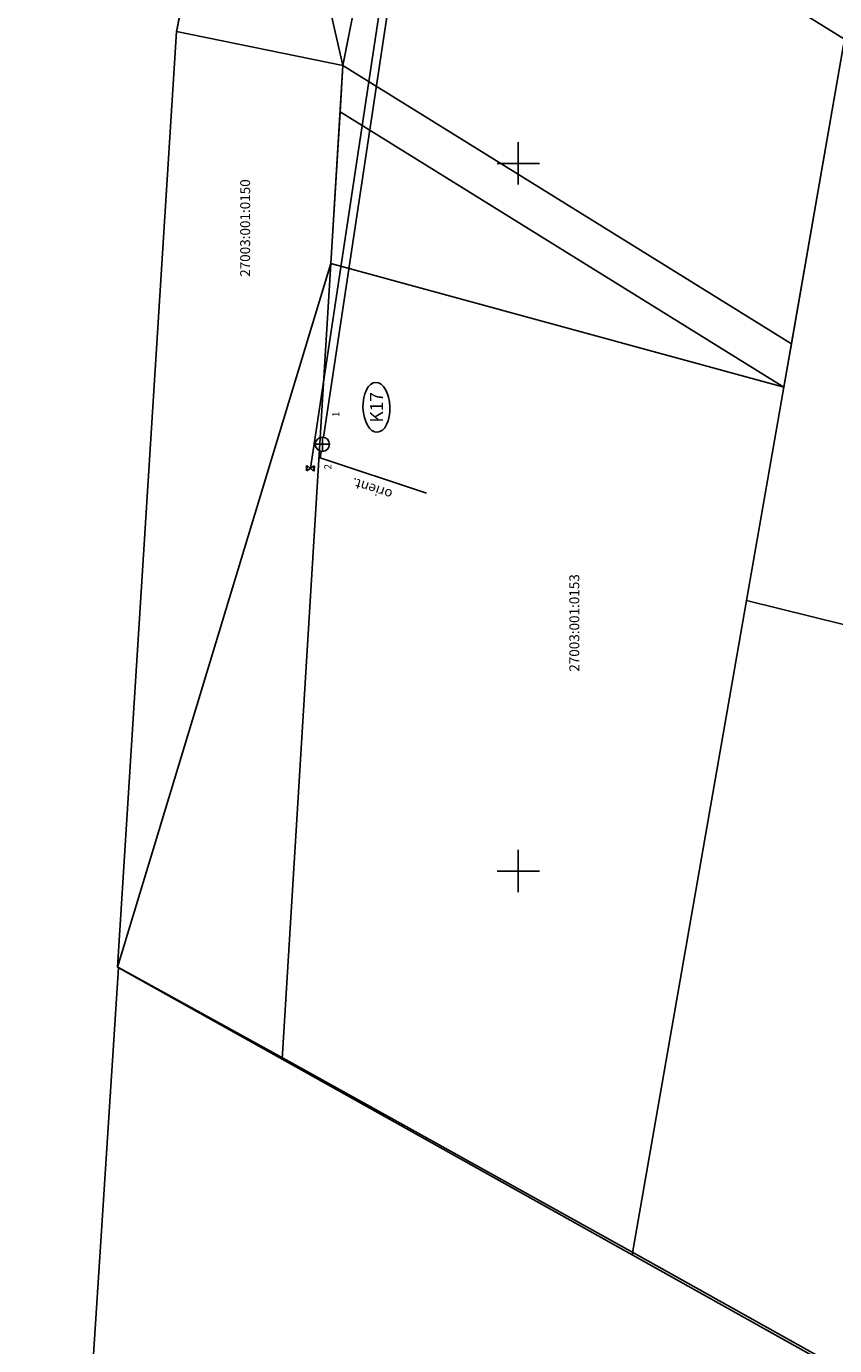
# Model space of a CAD drawing. Units: metres. Extents: x 412644 to 413739, y 6457263 to 6458550.
# Drawn here: x 412765 to 412822, y 6457666 to 6457760 of the extents above; entities that cross this region are included whole.
import ezdxf
from ezdxf.enums import TextEntityAlignment as Align

# ---------------------------------------------------------------- set-up
doc = ezdxf.new("R2010")
doc.units = ezdxf.units.M
doc.layers.get('0').update_dxf_attribs({"lineweight": 5})
for name, color, linetype in [('1', 7, 'Continuous'), ('KAEVU_NR', 7, 'Continuous'), ('KKAEV', 7, 'Continuous'), ('KTRASS', 32, 'Continuous'), ('PIIR', 1, 'Continuous'), ('TORU_NR', 7, 'Continuous'), ('VKAEV', 5, 'Continuous'), ('vork', 7, 'Continuous'), ('VTRASS', 5, 'Continuous')]:
    doc.layers.add(name, color=color, linetype=linetype)
doc.styles.add('romanc', font='romanc.shx')
doc.styles.add('ROMANS', font='romans.shx')
doc.linetypes.add('-K-', pattern='A,10,-1.5,["K",romanc,S=1.4,R=0,X=-0.7,Y=-0.7],-1.5,10,-3', length=26)
doc.linetypes.add('-V-', pattern='A,10,-1.5,["V",romanc,S=1.4,R=0,X=-0.7,Y=-0.7],-1.5,10,-3', length=26)

# ---------------------------------------------------------------- blocks, each defined once
blk = doc.blocks.new('KAKAEV')
for p, q in [((-1, 0), (1, 0)), ((0, 1), (0, -1))]:
    blk.add_line(p, q)
blk.add_circle((0, 0), 1)
blk = doc.blocks.new('VKORIS')
at = {"linetype": 'Continuous'}
for p, q in [((0, 3), (0, -3)), ((-3, 0), (3, 0))]:
    blk.add_line(p, q, dxfattribs=at)
blk = doc.blocks.new('SIIBER')
at = {"linetype": 'Continuous'}
for p, q in [((-0.78, -0.54), (-0.78, 0.54)), ((-0.66, 0.54), (0.66, -0.54)), ((0.66, 0.54), (-0.66, -0.54)), ((-0.66, -0.54), (-0.66, 0.54)), ((0.66, -0.54), (0.66, 0.54)), ((0.78, -0.54), (0.78, 0.54))]:
    blk.add_line(p, q, dxfattribs=at)

msp = doc.modelspace()

# ---------------------------------------------------------------- linework, layer by layer
at = {"layer": 'KAEVU_NR'}
msp.add_ellipse((412789.982, 6457732.768), major_axis=(-0.055, 1.76), ratio=0.541816, dxfattribs=at)
at = {"layer": 'KTRASS', "linetype": '-K-', "flags": 128}
for points in [[(412786.234, 6457730.65), (412794.671, 6457786.622)], [(412793.511, 6457726.693), (412786.002, 6457729.191), (412786.079, 6457729.663)]]:
    msp.add_lwpolyline(points, dxfattribs=at)
at = {"layer": 'PIIR'}
for points in [[(412783.31, 6457686.71), (412771.69, 6457693.2), (412775.85, 6457759.32), (412792.14, 6457842.38), (412803.2, 6457836.44), (412794.84, 6457793.46), (412787.61, 6457756.91), (412786.75, 6457742.92), (412783.31, 6457686.71)], [(412816.13, 6457719.12), (412850.88, 6457710.53), (412858.62, 6457749.93), (412823.06, 6457758.77), (412818.77, 6457734.2), (412816.13, 6457719.12)], [(412818.77, 6457734.2), (412816.13, 6457719.12), (412808.06, 6457672.88), (412783.31, 6457686.71), (412786.75, 6457742.92), (412818.77, 6457734.2)], [(412850.88, 6457710.53), (412839.98, 6457655.04), (412808.06, 6457672.88), (412816.13, 6457719.12), (412850.88, 6457710.53)], [(412771.76, 6457693.19), (412783.61, 6457686.67), (412808.36, 6457672.9), (412840.28, 6457655.09), (412803.12, 6457484.15), (412780.85, 6457486.51), (412788.28, 6457557.86), (412790.16, 6457587.78), (412765.24, 6457589.36), (412769.06, 6457651.27), (412769.83, 6457663.27), (412771.76, 6457693.19)]]:
    msp.add_lwpolyline(points, dxfattribs=at)
at = {"layer": 'VTRASS', "linetype": '-V-'}
msp.add_lwpolyline([(412785.309, 6457728.457), (412794.097, 6457786.708)], dxfattribs=at)

# ---------------------------------------------------------------- block references
at = {"layer": 'KKAEV', "xscale": 0.5, "yscale": 0.5, "zscale": 0.5}
msp.add_blockref('KAKAEV', (412786.159, 6457730.156), dxfattribs=at)
at = {"layer": 'VKAEV', "xscale": 0.3500817380348755, "yscale": 0.3500817380845547, "zscale": 0.3500817380565875, "rotation": 357.4399775093624}
msp.add_blockref('SIIBER', (412785.309, 6457728.457), dxfattribs=at)
at = {"layer": 'vork', "xscale": 0.5, "yscale": 0.5, "zscale": 0.5}
for p in [(412800, 6457750), (412800, 6457700)]:
    msp.add_blockref('VKORIS', p, dxfattribs=at)

# ---------------------------------------------------------------- texts
at = {"layer": 'KAEVU_NR', "style": 'ROMANS'}
msp.add_text('K17', height=0.9, rotation=90, dxfattribs=at).set_placement((412789.982, 6457732.768), align=Align.MIDDLE_CENTER)
at = {"layer": 'KTRASS', "ltscale": 0.5}
msp.add_text('orient.', height=0.7, rotation=161.99182, dxfattribs=at).set_placement((412789.666, 6457727.014), align=Align.MIDDLE_CENTER)
at = {"layer": 'PIIR', "color": 0}
for s, p in [('27003:001:0150', (412780.701, 6457745.432)), ('27003:001:0153', (412803.961, 6457717.531))]:
    msp.add_text(s, height=0.7, rotation=90, dxfattribs=at).set_placement(p, align=Align.MIDDLE_CENTER)
at = {"layer": 'TORU_NR', "style": 'ROMANS'}
for s, p in [('1', (412787.512, 6457732.084)), ('2', (412786.945, 6457728.378))]:
    msp.add_text(s, height=0.5, rotation=90, dxfattribs=at).set_placement(p, align=Align.BOTTOM_LEFT)

# ---------------------------------------------------------------- meshes
at = {"layer": '1', "color": 5, "linetype": 'Continuous'}
mesh = msp.add_polyface(dxfattribs=at)
corners = [(412794.84, 6457793.46), (412786.05, 6457810.79), (412787.61, 6457756.91), (412781.06, 6457785.7), (412775.85, 6457759.32), (412786.75, 6457742.92), (412771.69, 6457693.2), (412803.2, 6457836.44), (412783.31, 6457686.71), (412776.48, 6457762.39), (412792.14, 6457842.38)]
mesh.append_faces([[corners[k] for k in face] for face in [(1, 0, 7, 10), (5, 6, 8)]], dxfattribs={"vtx0": -1, "color": 5})
mesh.append_faces([[corners[k] for k in face] for face in [(0, 1, 3, 2), (2, 4, 6, 5)]], dxfattribs={"vtx0": -1, "vtx2": -1, "color": 5})
mesh.append_faces([[corners[k] for k in face] for face in [(2, 3, 9, 4)]], dxfattribs={"vtx0": -1, "vtx3": -1, "color": 5})
mesh = msp.add_polyface(dxfattribs=at)
corners = [(412874.27, 6457767.43), (412866.36, 6457789.34), (412864.16, 6457715.96), (412858.62, 6457749.93), (412854.89, 6457668.71), (412850.88, 6457710.53), (412851.71, 6457652.51), (412839.98, 6457655.04), (412845.86, 6457625.4), (412803.12, 6457484.15), (412829.57, 6457549.86), (412873.92, 6457827.85), (412885.52, 6457824.79), (412837.49, 6457586.56), (412822.02, 6457514.86), (412814.86, 6457481.67)]
mesh.append_faces([[corners[k] for k in face] for face in [(1, 0, 12, 11), (10, 9, 15, 14)]], dxfattribs={"vtx0": -1, "color": 5})
mesh.append_faces([[corners[k] for k in face] for face in [(8, 9, 10, 13)]], dxfattribs={"vtx0": -1, "vtx1": -1, "color": 5})
mesh.append_faces([[corners[k] for k in face] for face in [(0, 1, 3, 2), (2, 3, 5, 4), (4, 5, 7, 6), (6, 7, 9, 8)]], dxfattribs={"vtx0": -1, "vtx2": -1, "color": 5})
at = {"layer": 'PIIR'}
mesh = msp.add_polyface(dxfattribs=at)
corners = [(412803.12, 6457484.15), (412803.12, 6457484.15), (412814.86, 6457481.67), (412804.033, 6457488.383), (412822.02, 6457514.86), (412811.192, 6457521.573), (412829.57, 6457549.86), (412818.741, 6457556.574), (412837.49, 6457586.56), (412826.658, 6457593.276), (412845.86, 6457625.4), (412835.035, 6457632.112), (412850.807, 6457648.327), (412839.98, 6457655.04), (412851.71, 6457652.51), (412840.81, 6457659.268), (412854.89, 6457668.71), (412843.992, 6457675.467), (412861.77, 6457703.778), (412850.88, 6457710.53), (412864.16, 6457715.96), (412853.273, 6457722.71), (412869.507, 6457743.18), (412858.62, 6457749.93), (412874.27, 6457767.43), (412863.383, 6457774.18), (412877.244, 6457782.592), (412866.36, 6457789.34), (412884.797, 6457821.106), (412873.92, 6457827.85), (412885.52, 6457824.79)]
mesh.append_faces([[corners[k] for k in face] for face in [(0, 1, 2, 3), (3, 2, 4, 5), (5, 4, 6, 7), (7, 6, 8, 9), (9, 8, 10, 11), (11, 10, 12, 13), (13, 12, 14, 15), (15, 14, 16, 17), (17, 16, 18, 19), (19, 18, 20, 21), (21, 20, 22, 23), (23, 22, 24, 25), (25, 24, 26, 27), (27, 26, 28, 29), (29, 28, 30, 30)]], dxfattribs={"vtx0": -1, "vtx2": -1})
mesh = msp.add_polyface(dxfattribs=at)
corners = [(412786.75, 6457742.92), (412786.75, 6457742.92), (412818.77, 6457734.2), (412787.409, 6457753.644), (412819.304, 6457737.259), (412787.61, 6457756.91), (412823.06, 6457758.77), (412791.81, 6457778.145), (412825.768, 6457774.285), (412794.84, 6457793.46), (412827.69, 6457785.3)]
mesh.append_faces([[corners[k] for k in face] for face in [(0, 1, 2, 3), (3, 2, 4, 5), (5, 4, 6, 7), (7, 6, 8, 9), (9, 8, 10, 10)]], dxfattribs={"vtx0": -1, "vtx2": -1})

doc.saveas('drawing.dxf')
